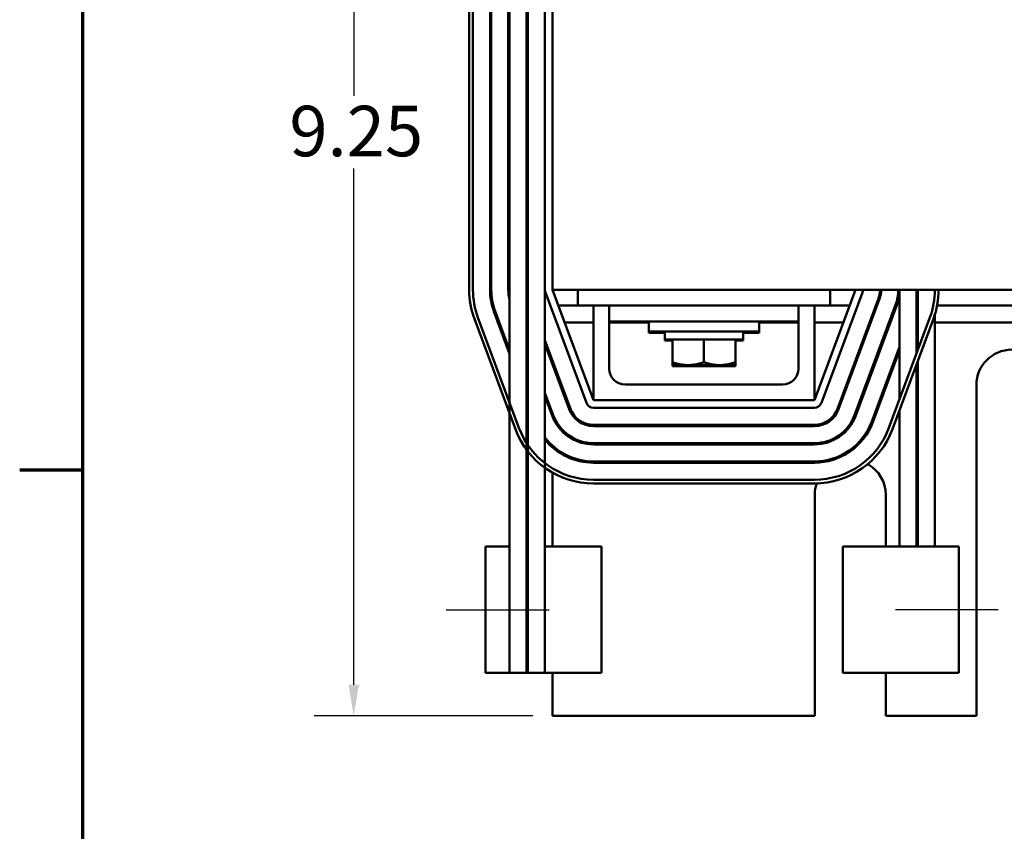
# Model space of a CAD drawing. Units: inches. Extents: x 0.5 to 21.5, y 0.2 to 16.8.
# Drawn here: x 0.5 to 3.7, y 11.6 to 14.2 of the extents above; entities that cross this region are included whole.
import ezdxf

# ---------------------------------------------------------------- set-up
doc = ezdxf.new("R2010")
doc.units = ezdxf.units.IN
doc.header["$MEASUREMENT"] = 0
doc.layers.get('0').update_dxf_attribs({"lineweight": 25})
for name, color, linetype, lineweight in [('Border (ANSI)', 7, 'Continuous', 70), ('Centerline (ANSI)', 7, 'Continuous', 25), ('Dimension (ANSI)', 7, 'Continuous', 25), ('Visible (ANSI)', 7, 'Continuous', 50)]:
    doc.layers.add(name, color=color, linetype=linetype, lineweight=lineweight)
doc.styles.add('Note Text (ANSI)', font='tahoma.ttf')
doc.dimstyles.new('Default (ANSI)', dxfattribs={"dimtxt": 0.16, "dimasz": 0.098425, "dimexe": 0.125, "dimexo": 0.0625, "dimgap": 0.031496, "dimtad": 0, "dimtih": 1, "dimtoh": 1, "dimrnd": 1e-08, "dimzin": 0, "dimdsep": 46, "dimtxsty": 'Note Text (ANSI)', "dimcen": 0.09, "dimdle": 0.393701, "dimclrd": 256, "dimclre": 256, "dimclrt": 256, "dimadec": 0, "dimazin": 1, "dimtfac": 0.75, "dimtofl": 0, "dimtmove": 0, "dimatfit": 3, "dimfxl": 1, "dimtolj": 1, "dimtzin": 4, "dimlwd": -1, "dimlwe": -1, "dimarcsym": 0})

# ---------------------------------------------------------------- blocks, each defined once
blk = doc.blocks.new('Borders Default Border')
at = {"layer": 'Border (ANSI)'}
blk.add_line((0.75, 12.75), (0.55, 12.75), dxfattribs=at)
at = {"layer": 'Border (ANSI)', "flags": 128}
blk.add_lwpolyline([(0.75, 0.5), (0.75, 16.5), (21.25, 16.5), (21.25, 0.5), (0.75, 0.5)], dxfattribs=at)
blk = doc.blocks.new('*D29')
at = {"layer": 'Defpoints', "color": 0, "transparency": 16777216}
for p in [(2.2389, 15.6711), (1.6089, 11.9711), (2.2389, 11.9711)]:
    blk.add_point(p, dxfattribs=at)
at = {"layer": 'Dimension (ANSI)', "transparency": 16777216}
for p, q in [((2.1764, 15.6711), (1.4839, 15.6711)), ((1.6089, 15.5726), (1.6089, 13.9359)), ((1.6089, 12.0695), (1.6089, 13.7062)), ((2.1764, 11.9711), (1.4839, 11.9711))]:
    blk.add_line(p, q, dxfattribs=at)
for points in [[(1.5925, 15.5726), (1.6253, 15.5726), (1.6089, 15.6711)], [(1.5925, 12.0695), (1.6253, 12.0695), (1.6089, 11.9711)]]:
    blk.add_solid(points, dxfattribs=at)
at = {"layer": 'Dimension (ANSI)', "transparency": 16777216, "insert": (1.4048, 13.9044), "char_height": 0.16, "attachment_point": 1, "style": 'Note Text (ANSI)'}
blk.add_mtext('\\A1;9.25', dxfattribs=at)
blk = doc.blocks.new('*D30')
at = {"layer": 'Defpoints', "color": 0, "transparency": 16777216}
for p in [(7.3669, 16.2078), (1.9749, 14.3211), (7.3669, 12.5071)]:
    blk.add_point(p, dxfattribs=at)
at = {"layer": 'Dimension (ANSI)', "transparency": 16777216}
for p, q in [((1.9749, 14.3836), (1.9749, 16.3328)), ((7.3669, 12.5696), (7.3669, 16.3328)), ((2.0733, 16.2078), (4.3358, 16.2078)), ((7.2684, 16.2078), (5.0059, 16.2078))]:
    blk.add_line(p, q, dxfattribs=at)
for points in [[(2.0733, 16.2242), (2.0733, 16.1914), (1.9749, 16.2078)], [(7.2684, 16.2242), (7.2684, 16.1914), (7.3669, 16.2078)]]:
    blk.add_solid(points, dxfattribs=at)
at = {"layer": 'Dimension (ANSI)', "transparency": 16777216, "insert": (4.3673, 16.2911), "char_height": 0.16, "attachment_point": 1, "style": 'Note Text (ANSI)'}
blk.add_mtext('\\A1; \\fTahoma|b0|i0;14.00', dxfattribs=at)

msp = doc.modelspace()

# ---------------------------------------------------------------- linework, layer by layer
at = {"layer": 'Centerline (ANSI)', "linetype": 'Continuous'}
for p, q in [((1.9019, 12.3071), (2.2279, 12.3071)), ((3.6519, 12.3071), (3.3259, 12.3071))]:
    msp.add_line(p, q, dxfattribs=at)
at = {"layer": 'Visible (ANSI)'}
for p, q in [((1.9749, 13.3211), (1.9749, 14.3211)), ((1.9869, 14.3211), (1.9869, 13.3211)), ((2.0409, 14.3211), (2.0409, 13.3211)), ((2.0449, 13.3211), (2.0449, 14.3211)), ((2.0989, 14.3211), (2.0989, 13.3211)), ((2.1029, 14.3211), (2.1029, 12.5071)), ((2.1569, 14.3211), (2.1569, 12.1071)), ((2.1609, 14.3211), (2.1609, 12.1071)), ((2.2149, 14.3211), (2.2149, 13.3211)), ((2.2389, 14.3211), (2.2389, 13.3211)), ((2.2149, 13.3211), (2.2149, 12.1071)), ((2.2164, 13.3127), (2.3464, 12.9627)), ((2.2389, 13.3211), (3.7263, 13.3211)), ((2.3689, 12.9711), (2.2389, 13.3211)), ((2.3189, 13.2711), (2.3189, 13.3211)), ((3.1989, 13.3211), (3.0689, 12.9711)), ((3.0913, 12.9627), (3.2213, 13.3127)), ((3.1189, 13.2711), (3.1189, 13.3211)), ((3.3389, 13.3211), (3.3389, 12.9742)), ((3.3929, 13.3211), (3.3929, 13.1196)), ((3.3969, 13.1304), (3.3969, 13.3211)), ((2.2574, 13.2711), (2.3189, 13.2711)), ((2.4189, 13.2711), (2.3189, 13.2711)), ((2.3689, 12.9711), (2.3689, 13.2711)), ((2.4189, 13.2711), (2.5189, 13.2711)), ((2.4189, 13.2211), (2.4189, 13.2711)), ((2.9189, 13.2711), (2.5189, 13.2711)), ((2.9189, 13.2711), (3.0189, 13.2711)), ((3.1189, 13.2711), (3.0189, 13.2711)), ((3.0189, 13.2211), (3.0189, 13.2711)), ((3.0689, 13.2711), (3.0689, 12.9711)), ((3.1189, 13.2711), (3.1803, 13.2711)), ((3.272, 13.2939), (3.142, 12.9439)), ((3.1457, 12.9425), (3.2757, 13.2925)), ((3.3263, 13.2737), (3.1963, 12.9237)), ((3.2001, 12.9223), (3.3301, 13.2723)), ((3.2635, 13.2711), (3.2678, 13.2711)), ((3.3254, 13.2711), (3.3296, 13.2711)), ((3.4581, 13.2711), (3.8996, 13.2711)), ((2.0026, 13.2333), (2.1326, 12.8833)), ((2.0532, 13.2521), (2.1029, 13.1185)), ((2.1029, 13.13), (2.057, 13.2535)), ((3.3051, 12.8833), (3.4351, 13.2333)), ((3.4509, 13.2424), (3.4509, 12.5071)), ((2.1214, 12.8791), (1.9914, 13.2291)), ((2.2774, 13.2173), (2.3689, 13.2173)), ((2.4189, 13.2211), (2.4189, 13.0711)), ((2.4189, 13.2211), (2.5189, 13.2211)), ((2.4189, 13.2173), (2.5439, 13.2173)), ((2.9189, 13.2211), (2.5189, 13.2211)), ((2.5439, 13.2211), (2.5439, 13.1891)), ((2.8939, 13.2211), (2.8939, 13.1891)), ((2.8939, 13.2173), (3.0189, 13.2173)), ((2.9189, 13.2211), (3.0189, 13.2211)), ((3.0189, 13.0711), (3.0189, 13.2211)), ((3.0689, 13.2173), (3.1603, 13.2173)), ((3.2435, 13.2173), (3.2478, 13.2173)), ((3.3054, 13.2173), (3.3096, 13.2173)), ((3.4463, 13.2291), (3.3163, 12.8791)), ((3.4509, 13.2173), (3.9158, 13.2173)), ((2.5439, 13.1891), (2.5439, 13.1853)), ((2.8939, 13.1891), (2.5439, 13.1891)), ((2.5949, 13.1853), (2.5439, 13.1853)), ((2.5949, 13.1891), (2.5949, 13.1639)), ((2.8429, 13.1891), (2.8429, 13.1639)), ((2.8939, 13.1853), (2.8429, 13.1853)), ((2.8939, 13.1891), (2.8939, 13.1853)), ((2.1609, 13.1405), (2.1569, 13.1512)), ((2.1569, 13.1397), (2.1609, 13.129)), ((2.2957, 12.9439), (2.2149, 13.1616)), ((2.2149, 13.1502), (2.292, 12.9425)), ((2.5949, 13.1639), (2.5949, 13.1601)), ((2.5949, 13.1639), (2.8429, 13.1639)), ((2.5949, 13.1601), (2.6189, 13.1601)), ((2.6189, 13.0915), (2.6189, 13.1639)), ((2.7189, 13.0915), (2.7189, 13.1639)), ((2.8189, 13.0915), (2.8189, 13.1639)), ((2.8189, 13.1601), (2.8429, 13.1601)), ((2.8429, 13.1639), (2.8429, 13.1601)), ((3.3389, 13.1408), (3.2507, 12.9035)), ((3.2545, 12.9021), (3.3389, 13.1293)), ((2.2389, 13.0855), (2.2389, 13.097)), ((2.6189, 13.0915), (2.6189, 13.0826)), ((2.6189, 13.0826), (2.6189, 13.0788)), ((2.6189, 13.0826), (2.6689, 13.0826)), ((2.6189, 13.0788), (2.6689, 13.0788)), ((2.6689, 13.0826), (2.7689, 13.0826)), ((2.6689, 13.0788), (2.7689, 13.0788)), ((2.7689, 13.0826), (2.8189, 13.0826)), ((2.7689, 13.0788), (2.8189, 13.0788)), ((2.8189, 13.0826), (2.8189, 13.0915)), ((2.8189, 13.0788), (2.8189, 13.0826)), ((3.3929, 13.0851), (3.3929, 12.5071)), ((3.3969, 12.5071), (3.3969, 13.0959)), ((2.4689, 13.0211), (2.9689, 13.0211)), ((3.5825, 13.0191), (3.5825, 11.9711)), ((2.1609, 12.9739), (2.1569, 12.9846)), ((2.2414, 12.9237), (2.2149, 12.9951)), ((2.1569, 12.9732), (2.1609, 12.9624)), ((2.2149, 12.9836), (2.2376, 12.9223)), ((3.0689, 12.9711), (2.3689, 12.9711)), ((2.2389, 12.9191), (2.2389, 12.9305)), ((2.3689, 12.9471), (3.0689, 12.9471)), ((3.3389, 12.9398), (3.3389, 12.5071)), ((3.0689, 12.8931), (2.3689, 12.8931)), ((2.3689, 12.8891), (3.0689, 12.8891)), ((3.0689, 12.8351), (2.3689, 12.8351)), ((2.3689, 12.8311), (3.0689, 12.8311)), ((2.2389, 12.8217), (2.2389, 12.8271)), ((3.0689, 12.7771), (2.3689, 12.7771)), ((2.3689, 12.7731), (3.0689, 12.7731)), ((2.2389, 12.5071), (2.2389, 12.7413)), ((2.3689, 12.7191), (3.0689, 12.7191)), ((3.0689, 12.7071), (2.3689, 12.7071)), ((3.0705, 12.6711), (3.0705, 11.9711)), ((3.2953, 12.5071), (3.2953, 12.6711)), ((2.1029, 12.5071), (2.0269, 12.5071)), ((2.0269, 12.1071), (2.0269, 12.5071)), ((2.1029, 12.5071), (2.1029, 12.1071)), ((2.1609, 12.5071), (2.1569, 12.5071)), ((2.3944, 12.5071), (2.2149, 12.5071)), ((2.3944, 12.1071), (2.3944, 12.5071)), ((3.3627, 12.5071), (3.1593, 12.5071)), ((3.1593, 12.1071), (3.1593, 12.5071)), ((3.3627, 12.5071), (3.5269, 12.5071)), ((3.5269, 12.1071), (3.5269, 12.5071)), ((2.0269, 12.1071), (2.1029, 12.1071)), ((2.1569, 12.1071), (2.1029, 12.1071)), ((2.1569, 12.1071), (2.1609, 12.1071)), ((2.2149, 12.1071), (2.1609, 12.1071)), ((2.2149, 12.1071), (2.3944, 12.1071)), ((2.2389, 11.9711), (2.2389, 12.1071)), ((3.1593, 12.1071), (3.3627, 12.1071)), ((3.2953, 11.9711), (3.2953, 12.1071)), ((3.5269, 12.1071), (3.3627, 12.1071)), ((3.0705, 11.9711), (2.2389, 11.9711)), ((3.5825, 11.9711), (3.2953, 11.9711))]:
    msp.add_line(p, q, dxfattribs=at)
for centre, radius, start, end in [((2.2389, 13.3211), 0.264, 180, 200.3764), ((2.2389, 13.3211), 0.252, 180, 200.3764), ((2.2389, 13.3211), 0.198, 180, 200.3764), ((2.2389, 13.3211), 0.194, 180, 200.3764), ((2.2389, 13.3211), 0.14, 180, 193.7291), ((2.2389, 13.3211), 0.082, 180, 197.9698), ((2.2389, 13.3211), 0.024, 180, 200.3764), ((3.1989, 13.3211), 0.024, 339.6236, 0), ((3.1989, 13.3211), 0.078, 339.6236, 0), ((3.1989, 13.3211), 0.082, 339.6236, 0), ((3.1989, 13.3211), 0.136, 339.6236, 0), ((3.1989, 13.3211), 0.14, 339.6236, 0), ((3.1989, 13.3211), 0.198, 348.4636, 0), ((3.1989, 13.3211), 0.252, 339.6236, 0), ((3.1989, 13.3211), 0.264, 339.6236, 0), ((3.6949, 13.0191), 0.1124, 90, 180), ((2.4689, 13.0711), 0.05, 180, 270), ((2.9689, 13.0711), 0.05, 270, 0), ((2.3689, 12.9711), 0.024, 200.3764, 270), ((3.0689, 12.9711), 0.024, 270, 339.6236), ((2.3689, 12.9711), 0.14, 200.3764, 270), ((2.3689, 12.9711), 0.136, 200.3764, 270), ((2.3689, 12.9711), 0.082, 200.3764, 270), ((2.3689, 12.9711), 0.078, 200.3764, 270), ((3.0689, 12.9711), 0.078, 270, 339.6236), ((3.0689, 12.9711), 0.082, 270, 339.6236), ((3.0689, 12.9711), 0.136, 270, 339.6236), ((3.0689, 12.9711), 0.14, 270, 339.6236), ((3.0689, 12.9711), 0.194, 270, 339.6236), ((3.0689, 12.9711), 0.198, 270, 339.6236), ((2.3689, 12.9711), 0.264, 200.3764, 270), ((2.3689, 12.9711), 0.252, 200.3764, 270), ((3.0689, 12.9711), 0.252, 270, 339.6236), ((3.0689, 12.9711), 0.264, 270, 339.6236), ((2.3689, 12.9711), 0.194, 217.4566, 270), ((2.3689, 12.9711), 0.198, 218.9424, 270), ((3.1829, 12.6711), 0.1124, 0, 60.352), ((3.1829, 12.6711), 0.1124, 161.2616, 180)]:
    msp.add_arc(centre, radius, start, end, dxfattribs=at)
for points, weights in [([(2.6689, 13.0826), (2.6456, 13.0826), (2.6189, 13.0915)], [1.84002759393, 1.84002759393, 1.70791955648]), ([(2.6689, 13.0788), (2.6534, 13.0788), (2.6369, 13.0826)], [1.84002759393, 1.84002759393, 1.78140344954]), ([(2.7189, 13.0915), (2.6921, 13.0826), (2.6689, 13.0826)], [1.70791955648, 1.84002759393, 1.84002759393]), ([(2.7008, 13.0826), (2.6843, 13.0788), (2.6689, 13.0788)], [1.78140344954, 1.84002759393, 1.84002759393]), ([(2.7689, 13.0826), (2.7456, 13.0826), (2.7189, 13.0915)], [1.84002759393, 1.84002759393, 1.70791955648]), ([(2.7689, 13.0788), (2.7534, 13.0788), (2.7369, 13.0826)], [1.84002759393, 1.84002759393, 1.78140344954]), ([(2.8189, 13.0915), (2.7921, 13.0826), (2.7689, 13.0826)], [1.70791955648, 1.84002759393, 1.84002759393]), ([(2.8008, 13.0826), (2.7843, 13.0788), (2.7689, 13.0788)], [1.78140344954, 1.84002759393, 1.84002759393])]:
    msp.add_rational_spline(points, weights, degree=2, dxfattribs=at)

# ---------------------------------------------------------------- block references
msp.add_blockref('Borders Default Border', (0, 0))

# ---------------------------------------------------------------- dimensions: what is measured, and where the dimension line sits
at = {"layer": 'Dimension (ANSI)'}
dim = msp.add_linear_dim(base=(7.3669, 16.2078), p1=(1.9749, 14.3211), p2=(7.3669, 12.5071), angle=180, text=' \\fTahoma|b0|i0;14.00', dimstyle='Default (ANSI)', override={"dimgap": 0.031496, "dimtih": 0, "dimtoh": 0, "dimdec": 2, "dimlfac": 2.5, "dimtol": 0, "dimlim": 0, "dimtp": 0, "dimtm": 0, "dimtdec": 2, "dimatfit": 1}, dxfattribs=at)
dim.commit()
dim.dimension.update_dxf_attribs({"geometry": '*D30', "text_midpoint": (4.6709, 16.2078), "dimtype": 160})
dim = msp.add_linear_dim(base=(1.6089, 11.9711), p1=(2.2389, 15.6711), p2=(2.2389, 11.9711), angle=270, dimstyle='Default (ANSI)', override={"dimgap": 0.031496, "dimdec": 2, "dimlfac": 2.5, "dimtol": 0, "dimlim": 0, "dimtp": 0, "dimtm": 0, "dimtdec": 2, "dimatfit": 1}, dxfattribs=at)
dim.commit()
dim.dimension.update_dxf_attribs({"geometry": '*D29', "text_midpoint": (1.6089, 13.8211), "dimtype": 160})

doc.saveas('drawing.dxf')
